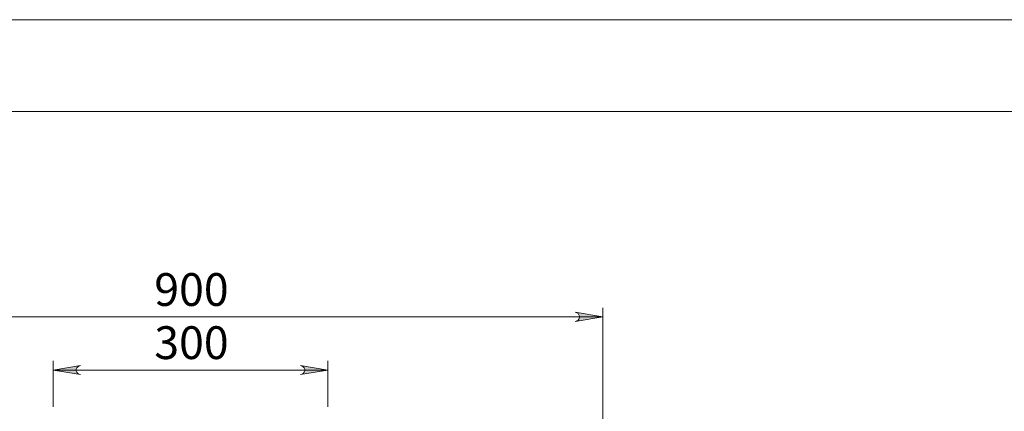
# Model space of a CAD drawing. Units: inches. Extents: x 0 to 23.4, y 0 to 16.5.
# Drawn here: x 4.2 to 8.5, y 14.9 to 16.5 of the extents above; entities that cross this region are included whole.
import ezdxf

# ---------------------------------------------------------------- set-up
doc = ezdxf.new("R2010")
doc.units = ezdxf.units.IN
doc.header["$MEASUREMENT"] = 0
doc.layers.add('Calque 1', color=7, linetype='Continuous')

msp = doc.modelspace()

# ---------------------------------------------------------------- hatches: boundary and pattern name
at = {"layer": 'Calque 1', "true_color": 0xffffff}
h = msp.add_hatch(color=7, dxfattribs=at)
h.dxf.hatch_style = 2
h.paths.add_polyline_path([(6.6191, 2.251), (6.6254, 2.2531), (6.6311, 2.2563), (6.6353, 2.2613), (6.6375, 2.2674), (6.6375, 2.2739), (6.6353, 2.28), (6.6311, 2.285), (6.6254, 2.2882), (6.6191, 2.2904), (6.7372, 2.2707)])
h.paths.add_polyline_path([(3.312, 2.2904), (3.3056, 2.2882), (3.2999, 2.285), (3.2958, 2.28), (3.2936, 2.2739), (3.2936, 2.2674), (3.2958, 2.2613), (3.2999, 2.2563), (3.3056, 2.2531), (3.312, 2.251), (3.1939, 2.2707)])
h.paths.add_polyline_path([(7.0265, 5.7431), (7.0329, 5.7452), (7.0386, 5.7485), (7.0427, 5.7535), (7.0449, 5.7596), (7.0449, 5.7661), (7.0427, 5.7722), (7.0386, 5.7771), (7.0329, 5.7804), (7.0265, 5.7825), (7.1446, 5.7628)])
h.paths.add_polyline_path([(2.9045, 5.7825), (2.8981, 5.7804), (2.8925, 5.7771), (2.8883, 5.7722), (2.8861, 5.7661), (2.8861, 5.7596), (2.8883, 5.7535), (2.8925, 5.7485), (2.8981, 5.7452), (2.9045, 5.7431), (2.7864, 5.7628)])
h.paths.add_polyline_path([(13.1369, 9.6532), (13.1305, 9.6511), (13.1248, 9.6479), (13.1207, 9.6429), (13.1184, 9.6368), (13.1184, 9.6303), (13.1207, 9.6242), (13.1248, 9.6192), (13.1305, 9.616), (13.1369, 9.6139), (13.0187, 9.6336)])
h.paths.add_polyline_path([(12.2904, 9.6139), (12.2968, 9.616), (12.3024, 9.6192), (12.3066, 9.6242), (12.3088, 9.6303), (12.3088, 9.6368), (12.3066, 9.6429), (12.3024, 9.6479), (12.2968, 9.6511), (12.2904, 9.6532), (12.4085, 9.6336)])
h.paths.add_polyline_path([(14.2924, 7.407), (14.2988, 7.4091), (14.3044, 7.4123), (14.3086, 7.4173), (14.3108, 7.4234), (14.3108, 7.4299), (14.3086, 7.436), (14.3044, 7.441), (14.2988, 7.4442), (14.2924, 7.4463), (14.4105, 7.4266)])
h.paths.add_polyline_path([(11.942, 7.4463), (11.9356, 7.4442), (11.9299, 7.441), (11.9258, 7.436), (11.9236, 7.4299), (11.9236, 7.4234), (11.9258, 7.4173), (11.9299, 7.4123), (11.9356, 7.4091), (11.942, 7.407), (11.8239, 7.4266)])
h.paths.add_polyline_path([(13.0349, 15.2475), (13.0413, 15.2496), (13.0469, 15.2529), (13.0511, 15.2578), (13.0533, 15.2639), (13.0533, 15.2704), (13.0511, 15.2765), (13.0469, 15.2815), (13.0413, 15.2848), (13.0349, 15.2869), (13.153, 15.2672)])
h.paths.add_polyline_path([(12.5266, 15.2869), (12.5202, 15.2848), (12.5146, 15.2815), (12.5104, 15.2765), (12.5082, 15.2704), (12.5082, 15.2639), (12.5104, 15.2578), (12.5146, 15.2529), (12.5202, 15.2496), (12.5266, 15.2475), (12.4085, 15.2672)])
h.paths.add_polyline_path([(13.1369, 15.0507), (13.1305, 15.0485), (13.1248, 15.0453), (13.1207, 15.0403), (13.1184, 15.0342), (13.1184, 15.0277), (13.1207, 15.0216), (13.1248, 15.0166), (13.1305, 15.0134), (13.1369, 15.0113), (13.0187, 15.031)])
h.paths.add_polyline_path([(12.2904, 15.0113), (12.2968, 15.0134), (12.3024, 15.0166), (12.3066, 15.0216), (12.3088, 15.0277), (12.3088, 15.0342), (12.3066, 15.0403), (12.3024, 15.0453), (12.2968, 15.0485), (12.2904, 15.0507), (12.4085, 15.031)])
h.paths.add_polyline_path([(5.6742, 9.6714), (5.6678, 9.6693), (5.6622, 9.666), (5.658, 9.6611), (5.6558, 9.655), (5.6558, 9.6485), (5.658, 9.6424), (5.6622, 9.6374), (5.6678, 9.6341), (5.6742, 9.632), (5.5561, 9.6517)])
h.paths.add_polyline_path([(4.2569, 9.632), (4.2633, 9.6341), (4.2689, 9.6374), (4.273, 9.6424), (4.2753, 9.6485), (4.2753, 9.655), (4.273, 9.6611), (4.2689, 9.666), (4.2633, 9.6693), (4.2569, 9.6714), (4.375, 9.6517)])
h.paths.add_polyline_path([(6.6191, 15.2395), (6.6254, 15.2416), (6.6311, 15.2448), (6.6353, 15.2498), (6.6375, 15.2559), (6.6375, 15.2624), (6.6353, 15.2685), (6.6311, 15.2735), (6.6254, 15.2767), (6.6191, 15.2788), (6.7372, 15.2592)])
h.paths.add_polyline_path([(3.312, 15.2788), (3.3056, 15.2767), (3.2999, 15.2735), (3.2958, 15.2685), (3.2936, 15.2624), (3.2936, 15.2559), (3.2958, 15.2498), (3.2999, 15.2448), (3.3056, 15.2416), (3.312, 15.2395), (3.1939, 15.2592)])
h.paths.add_polyline_path([(5.4379, 15.0113), (5.4444, 15.0134), (5.45, 15.0166), (5.4542, 15.0216), (5.4564, 15.0277), (5.4564, 15.0342), (5.4542, 15.0403), (5.45, 15.0453), (5.4444, 15.0485), (5.4379, 15.0507), (5.5561, 15.031)])
h.paths.add_polyline_path([(4.4931, 15.0507), (4.4867, 15.0485), (4.481, 15.0453), (4.4769, 15.0403), (4.4747, 15.0342), (4.4747, 15.0277), (4.4769, 15.0216), (4.481, 15.0166), (4.4867, 15.0134), (4.4931, 15.0113), (4.375, 15.031)])

# ---------------------------------------------------------------- linework, layer by layer
at = {"layer": 'Calque 1', "lineweight": 0}
for points in [[(0, 16.5354), (23.3858, 16.5354)], [(0.3937, 16.1417), (22.9921, 16.1417)], [(6.6191, 15.2395), (6.6254, 15.2416), (6.6311, 15.2448), (6.6353, 15.2498), (6.6375, 15.2559), (6.6375, 15.2624), (6.6353, 15.2685), (6.6311, 15.2735), (6.6254, 15.2767), (6.6191, 15.2788), (6.7372, 15.2592), (6.6191, 15.2395)], [(6.6191, 15.2395), (6.6254, 15.2416), (6.6311, 15.2448), (6.6353, 15.2498), (6.6375, 15.2559), (6.6375, 15.2624), (6.6353, 15.2685), (6.6311, 15.2735), (6.6254, 15.2767), (6.6191, 15.2788), (6.7372, 15.2592), (6.6191, 15.2395)], [(6.7372, 13.6298), (6.7372, 15.2985)], [(3.1939, 15.2592), (6.7372, 15.2592)], [(4.375, 14.8735), (4.375, 15.0703)], [(5.5561, 14.8735), (5.5561, 15.0703)], [(4.4931, 15.0507), (4.4867, 15.0485), (4.481, 15.0453), (4.4769, 15.0403), (4.4747, 15.0342), (4.4747, 15.0277), (4.4769, 15.0216), (4.481, 15.0166), (4.4867, 15.0134), (4.4931, 15.0113), (4.375, 15.031), (4.4931, 15.0507)], [(4.4931, 15.0507), (4.4867, 15.0485), (4.481, 15.0453), (4.4769, 15.0403), (4.4747, 15.0342), (4.4747, 15.0277), (4.4769, 15.0216), (4.481, 15.0166), (4.4867, 15.0134), (4.4931, 15.0113), (4.375, 15.031), (4.4931, 15.0507)], [(4.375, 15.031), (5.5561, 15.031)], [(5.4379, 15.0113), (5.4444, 15.0134), (5.45, 15.0166), (5.4542, 15.0216), (5.4564, 15.0277), (5.4564, 15.0342), (5.4542, 15.0403), (5.45, 15.0453), (5.4444, 15.0485), (5.4379, 15.0507), (5.5561, 15.031), (5.4379, 15.0113)], [(5.4379, 15.0113), (5.4444, 15.0134), (5.45, 15.0166), (5.4542, 15.0216), (5.4564, 15.0277), (5.4564, 15.0342), (5.4542, 15.0403), (5.45, 15.0453), (5.4444, 15.0485), (5.4379, 15.0507), (5.5561, 15.031), (5.4379, 15.0113)]]:
    msp.add_lwpolyline(points, dxfattribs=at)

# ---------------------------------------------------------------- texts
at = {"layer": 'Calque 1', "color": 7, "true_color": 0xffffff, "char_height": 0.140705, "attachment_point": 7}
for s, insert in [('\\fTimesNewRoman|b0|i0|c0|p34;\\W1; 900 ', (4.7668, 15.3063)), ('\\fTimesNewRoman|b0|i0|c0|p34;\\W1; 300 ', (4.7668, 15.0782))]:
    msp.add_mtext(s, dxfattribs=dict(at, insert=insert))

doc.saveas('drawing.dxf')
